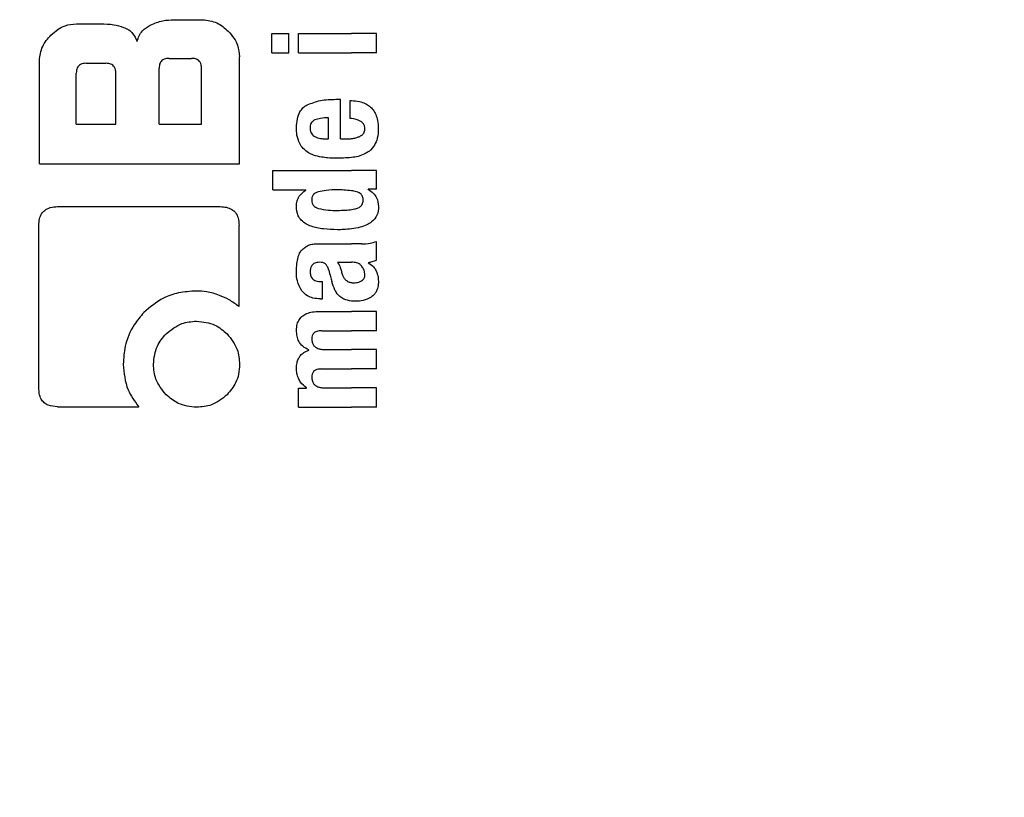
# Model space of a CAD drawing. Units: millimetres. Extents: x 0 to 210, y 0 to 297.
# Drawn here: x 173 to 175, y 181 to 182 of the extents above; entities that cross this region are included whole.
import ezdxf

# ---------------------------------------------------------------- set-up
doc = ezdxf.new("R2010")
doc.units = ezdxf.units.MM

msp = doc.modelspace()

# ---------------------------------------------------------------- linework, layer by layer
at = {"color": 7, "linetype": 'Continuous', "lineweight": 25}
for p, q in [((173.26181, 182.29799), (173.30443, 182.29799)), ((173.11535, 182.29194), (173.15133, 182.29194)), ((173.40809, 182.27711), (173.43374, 182.27711)), ((173.40809, 182.24817), (173.40809, 182.27711)), ((173.43374, 182.24817), (173.43374, 182.27711)), ((173.44816, 182.27711), (173.52768, 182.27711)), ((173.44816, 182.24817), (173.44816, 182.27711)), ((173.56489, 182.27711), (173.52768, 182.27711)), ((173.56489, 182.24817), (173.56489, 182.27711)), ((173.05989, 182.08206), (173.05989, 182.23648)), ((173.25428, 182.24002), (173.28791, 182.24002)), ((173.35989, 182.08206), (173.35989, 182.24253)), ((173.40809, 182.24817), (173.43374, 182.24817)), ((173.44816, 182.24817), (173.52768, 182.24817)), ((173.56489, 182.24817), (173.52768, 182.24817)), ((173.13009, 182.23265), (173.15945, 182.23265)), ((173.23939, 182.14135), (173.23939, 182.22512)), ((173.30281, 182.14135), (173.30281, 182.22512)), ((173.1152, 182.14135), (173.1152, 182.2176)), ((173.17449, 182.14135), (173.17449, 182.2176)), ((173.50435, 182.17862), (173.51103, 182.17862)), ((173.51103, 182.11925), (173.51103, 182.17862)), ((173.52566, 182.14999), (173.52566, 182.17692)), ((173.49333, 182.11925), (173.49333, 182.15084)), ((173.1152, 182.14135), (173.17449, 182.14135)), ((173.23939, 182.14135), (173.30281, 182.14135)), ((173.48877, 182.11925), (173.49333, 182.11925)), ((173.51103, 182.11925), (173.52047, 182.11925)), ((173.05989, 182.08206), (173.35989, 182.08206)), ((173.40989, 182.07175), (173.52768, 182.07175)), ((173.40989, 182.04281), (173.40989, 182.07175)), ((173.56489, 182.07175), (173.52768, 182.07175)), ((173.56489, 182.04398), (173.56489, 182.07175)), ((173.56489, 182.04398), (173.55259, 182.04398)), ((173.55259, 182.04355), (173.55259, 182.04398)), ((173.40989, 182.04281), (173.45898, 182.04281)), ((173.45898, 182.04239), (173.45898, 182.04281)), ((173.08732, 182.01775), (173.33068, 182.01775)), ((173.05915, 181.74548), (173.05915, 181.98958)), ((173.35915, 181.8679), (173.35915, 181.98958)), ((173.48092, 181.96202), (173.52768, 181.96202)), ((173.54241, 181.96202), (173.52768, 181.96202)), ((173.56489, 181.93732), (173.56489, 181.96563)), ((173.50658, 181.93425), (173.52768, 181.93425)), ((173.52958, 181.93425), (173.52768, 181.93425)), ((173.5528, 181.93329), (173.5528, 181.93372)), ((173.48071, 181.90551), (173.484, 181.90551)), ((173.484, 181.87943), (173.484, 181.90551)), ((173.48124, 181.87943), (173.484, 181.87943)), ((173.47997, 181.86067), (173.52768, 181.86067)), ((173.56489, 181.86067), (173.52768, 181.86067)), ((173.56489, 181.83162), (173.56489, 181.86067)), ((173.48325, 181.83162), (173.52768, 181.83162)), ((173.56489, 181.83162), (173.52768, 181.83162)), ((173.46375, 181.80246), (173.46375, 181.80289)), ((173.48802, 181.80342), (173.52768, 181.80342)), ((173.56489, 181.80342), (173.52768, 181.80342)), ((173.56489, 181.77437), (173.56489, 181.80342)), ((173.48325, 181.77437), (173.52768, 181.77437)), ((173.56489, 181.77437), (173.52768, 181.77437)), ((173.44806, 181.71701), (173.44806, 181.74574)), ((173.44806, 181.74574), (173.46004, 181.74574)), ((173.46004, 181.74574), (173.46004, 181.74617)), ((173.48802, 181.74596), (173.52768, 181.74596)), ((173.56489, 181.74596), (173.52768, 181.74596)), ((173.56489, 181.71701), (173.56489, 181.74596)), ((173.08717, 181.71775), (173.20886, 181.71775)), ((173.44806, 181.71701), (173.52768, 181.71701)), ((173.56489, 181.71701), (173.52768, 181.71701))]:
    msp.add_line(p, q, dxfattribs=at)
for radius, start, end in [(2.575, 143.34965, 90), (3.125, 180, 49.01914)]:
    msp.add_arc((175.13489, 179.39901), radius, start, end, dxfattribs=at)
msp.add_ellipse((173.15614, 180.72418), major_axis=(-1.2945, 2.43534), ratio=0.0081916, start_param=4.177516, end_param=5.2672944, dxfattribs=at)
for points, knots in [([(173.22613, 182.28999), (173.23226, 182.29251), (173.24373, 182.2972), (173.25607, 182.29774), (173.26181, 182.29799)], [0, 0, 0, 0, 0.5352446, 1, 1, 1, 1]), ([(173.30443, 182.29799), (173.31194, 182.29703), (173.32649, 182.29517), (173.33747, 182.28544), (173.34278, 182.28073)], [0, 0, 0, 0, 0.51596978, 1, 1, 1, 1]), ([(173.07714, 182.27468), (173.08061, 182.27779), (173.08699, 182.28354), (173.09988, 182.29033), (173.10959, 182.29134), (173.11535, 182.29194)], [0, 0, 0, 0, 0.32482557, 0.59947707, 1, 1, 1, 1]), ([(173.15133, 182.29194), (173.15811, 182.29172), (173.16995, 182.29133), (173.18129, 182.28795), (173.18615, 182.2865)], [0, 0, 0, 0, 0.5716112, 1, 1, 1, 1]), ([(173.18615, 182.2865), (173.18876, 182.28538), (173.19378, 182.2832), (173.20151, 182.27634), (173.20446, 182.26957), (173.20635, 182.26524)], [0, 0, 0, 0, 0.28030275, 0.5389917, 1, 1, 1, 1]), ([(173.20635, 182.26524), (173.20723, 182.26823), (173.20891, 182.27397), (173.21515, 182.28321), (173.22188, 182.28737), (173.22613, 182.28999)], [0, 0, 0, 0, 0.28414175, 0.54723342, 1, 1, 1, 1]), ([(173.34278, 182.28073), (173.34586, 182.2773), (173.35156, 182.27096), (173.3583, 182.25808), (173.3593, 182.24833), (173.35989, 182.24253)], [0, 0, 0, 0, 0.3228081, 0.5967737, 1, 1, 1, 1]), ([(173.05989, 182.23648), (173.06086, 182.24393), (173.06277, 182.25843), (173.07244, 182.26937), (173.07714, 182.27468)], [0, 0, 0, 0, 0.5136617, 1, 1, 1, 1]), ([(173.25428, 182.24002), (173.25252, 182.23993), (173.24934, 182.23978), (173.24515, 182.23814), (173.24232, 182.23568), (173.24058, 182.23267), (173.23955, 182.22915), (173.23944, 182.22655), (173.23939, 182.22512)], [0, 0, 0, 0, 0.219705, 0.3945101, 0.5496381, 0.6772882, 0.8228722, 1, 1, 1, 1]), ([(173.30281, 182.22512), (173.30272, 182.2269), (173.30257, 182.23008), (173.30095, 182.23428), (173.2985, 182.2371), (173.29549, 182.23884), (173.29197, 182.23986), (173.28935, 182.23996), (173.28791, 182.24002)], [0, 0, 0, 0, 0.219096, 0.3928786, 0.5471174, 0.6746656, 0.8209914, 1, 1, 1, 1]), ([(173.13009, 182.23265), (173.1285, 182.23257), (173.1255, 182.23244), (173.12142, 182.23101), (173.11844, 182.22864), (173.11652, 182.22558), (173.11538, 182.22188), (173.11526, 182.21912), (173.1152, 182.2176)], [0, 0, 0, 0, 0.1966523, 0.3705204, 0.5262803, 0.6585635, 0.8125327, 1, 1, 1, 1]), ([(173.17449, 182.2176), (173.1744, 182.21939), (173.17425, 182.2226), (173.17261, 182.22684), (173.17013, 182.2297), (173.16709, 182.23145), (173.16353, 182.23248), (173.16089, 182.23259), (173.15945, 182.23265)], [0, 0, 0, 0, 0.2197249, 0.3940694, 0.5486202, 0.676045, 0.8218925, 1, 1, 1, 1]), ([(173.46113, 182.17029), (173.46765, 182.17283), (173.48159, 182.17826), (173.49645, 182.1785), (173.50435, 182.17862)], [0, 0, 0, 0, 0.4680231, 1, 1, 1, 1]), ([(173.52566, 182.17692), (173.52604, 182.17691), (173.52672, 182.1769), (173.52739, 182.17687), (173.52768, 182.17685)], [0, 0, 0, 0, 0.5647094, 1, 1, 1, 1]), ([(173.52768, 182.17685), (173.5316, 182.17651), (173.53859, 182.17589), (173.54779, 182.17277), (173.55479, 182.16849), (173.56025, 182.1629), (173.5644, 182.15563), (173.56723, 182.14611), (173.56755, 182.13894), (173.56772, 182.13494)], [0, 0, 0, 0, 0.1826293, 0.325635, 0.445049, 0.5567528, 0.6782062, 0.8205809, 1, 1, 1, 1]), ([(173.44516, 182.13621), (173.44538, 182.14062), (173.44579, 182.14875), (173.44941, 182.15888), (173.45467, 182.16611), (173.45894, 182.16887), (173.46113, 182.17029)], [0, 0, 0, 0, 0.3316881, 0.61231427, 0.80140051, 1, 1, 1, 1]), ([(173.47265, 182.14766), (173.47143, 182.14699), (173.46906, 182.1457), (173.46679, 182.14247), (173.46566, 182.13887), (173.46559, 182.13644), (173.46555, 182.13515)], [0, 0, 0, 0, 0.2733539, 0.5286369, 0.7516011, 1, 1, 1, 1]), ([(173.49333, 182.15084), (173.48923, 182.1508), (173.48219, 182.15073), (173.47547, 182.14857), (173.47265, 182.14766)], [0, 0, 0, 0, 0.58092003, 1, 1, 1, 1]), ([(173.52768, 182.14979), (173.52731, 182.14983), (173.52664, 182.14991), (173.52596, 182.14997), (173.52566, 182.14999)], [0, 0, 0, 0, 0.554254, 1, 1, 1, 1]), ([(173.54758, 182.13409), (173.54748, 182.13565), (173.54728, 182.13883), (173.54475, 182.14317), (173.53842, 182.14802), (173.53221, 182.14904), (173.52768, 182.14979)], [0, 0, 0, 0, 0.1624938, 0.3304038, 0.5124373, 1, 1, 1, 1]), ([(173.44994, 182.1124), (173.44831, 182.11658), (173.44533, 182.12425), (173.44522, 182.13247), (173.44516, 182.13621)], [0, 0, 0, 0, 0.545904, 1, 1, 1, 1]), ([(173.46555, 182.13515), (173.46567, 182.13357), (173.46589, 182.13061), (173.46761, 182.12691), (173.47, 182.12426), (173.47189, 182.12319), (173.47286, 182.12264)], [0, 0, 0, 0, 0.30704805, 0.5725533, 0.77937746, 1, 1, 1, 1]), ([(173.53897, 182.1226), (173.54041, 182.12327), (173.54307, 182.12452), (173.54586, 182.12751), (173.54733, 182.13079), (173.54749, 182.13297), (173.54758, 182.13409)], [0, 0, 0, 0, 0.3130244, 0.5797163, 0.7836397, 1, 1, 1, 1]), ([(173.56772, 182.13494), (173.56759, 182.12992), (173.56736, 182.1212), (173.56367, 182.11339), (173.56211, 182.11008)], [0, 0, 0, 0, 0.5765486, 1, 1, 1, 1]), ([(173.47286, 182.12264), (173.47553, 182.12158), (173.48066, 182.11955), (173.48614, 182.11935), (173.48877, 182.11925)], [0, 0, 0, 0, 0.520493, 1, 1, 1, 1]), ([(173.52047, 182.11925), (173.52185, 182.11927), (173.52427, 182.11931), (173.52666, 182.11959), (173.52768, 182.1197)], [0, 0, 0, 0, 0.5751724, 1, 1, 1, 1]), ([(173.52768, 182.1197), (173.52991, 182.12007), (173.53375, 182.12069), (173.53742, 182.12203), (173.53897, 182.1226)], [0, 0, 0, 0, 0.5785885, 1, 1, 1, 1]), ([(173.4633, 182.09843), (173.46037, 182.10042), (173.45494, 182.10411), (173.45152, 182.10979), (173.44994, 182.1124)], [0, 0, 0, 0, 0.5389819, 1, 1, 1, 1]), ([(173.56211, 182.11008), (173.55977, 182.10682), (173.55577, 182.10126), (173.5499, 182.098), (173.54746, 182.09665)], [0, 0, 0, 0, 0.5856712, 1, 1, 1, 1]), ([(173.48262, 182.092), (173.47859, 182.09281), (173.47189, 182.09416), (173.46574, 182.09721), (173.4633, 182.09843)], [0, 0, 0, 0, 0.6018076, 1, 1, 1, 1]), ([(173.50541, 182.09031), (173.50088, 182.09038), (173.49326, 182.09052), (173.48569, 182.09157), (173.48262, 182.092)], [0, 0, 0, 0, 0.5941632, 1, 1, 1, 1]), ([(173.52735, 182.09138), (173.5234, 182.09104), (173.51611, 182.09041), (173.50877, 182.09034), (173.50541, 182.09031)], [0, 0, 0, 0, 0.54150596, 1, 1, 1, 1]), ([(173.52768, 182.09141), (173.52762, 182.0914), (173.52751, 182.09139), (173.5274, 182.09138), (173.52735, 182.09138)], [0, 0, 0, 0, 0.559328, 1, 1, 1, 1]), ([(173.54746, 182.09665), (173.54413, 182.09532), (173.53772, 182.09276), (173.53094, 182.09185), (173.52768, 182.09141)], [0, 0, 0, 0, 0.5198192, 1, 1, 1, 1]), ([(173.44504, 182.01789), (173.44525, 182.02073), (173.44566, 182.02613), (173.44987, 182.03532), (173.45544, 182.03964), (173.45898, 182.04239)], [0, 0, 0, 0, 0.28672044, 0.54718747, 1, 1, 1, 1]), ([(173.47019, 182.03533), (173.46945, 182.034), (173.4681, 182.03154), (173.46802, 182.02873), (173.46799, 182.02744)], [0, 0, 0, 0, 0.539929, 1, 1, 1, 1]), ([(173.47764, 182.03994), (173.47602, 182.03938), (173.47319, 182.0384), (173.47109, 182.03625), (173.47019, 182.03533)], [0, 0, 0, 0, 0.5725643, 1, 1, 1, 1]), ([(173.50647, 182.04281), (173.50079, 182.04279), (173.4911, 182.04275), (173.48158, 182.04076), (173.47764, 182.03994)], [0, 0, 0, 0, 0.5862168, 1, 1, 1, 1]), ([(173.52768, 182.04153), (173.52375, 182.04197), (173.51671, 182.04275), (173.50961, 182.04279), (173.50647, 182.04281)], [0, 0, 0, 0, 0.5587309, 1, 1, 1, 1]), ([(173.53519, 182.03991), (173.53387, 182.04027), (173.53139, 182.04094), (173.52886, 182.04134), (173.52768, 182.04153)], [0, 0, 0, 0, 0.53395215, 1, 1, 1, 1]), ([(173.54517, 182.02744), (173.54503, 182.02915), (173.54477, 182.0324), (173.54219, 182.0362), (173.53887, 182.03861), (173.53646, 182.03946), (173.53519, 182.03991)], [0, 0, 0, 0, 0.2898139, 0.5505746, 0.7632986, 1, 1, 1, 1]), ([(173.55259, 182.04355), (173.55523, 182.04179), (173.56016, 182.03851), (173.5667, 182.02991), (173.56763, 182.02248), (173.56821, 182.0179)], [0, 0, 0, 0, 0.3052453, 0.5712194, 1, 1, 1, 1]), ([(173.05915, 181.98958), (173.05931, 181.99282), (173.0596, 181.99885), (173.06268, 182.0068), (173.06817, 182.01305), (173.07668, 182.01717), (173.08354, 182.01754), (173.08732, 182.01775)], [0, 0, 0, 0, 0.2129528, 0.396185, 0.5499545, 0.7520544, 1, 1, 1, 1]), ([(173.33068, 182.01775), (173.33397, 182.01759), (173.34007, 182.0173), (173.34811, 182.01424), (173.35441, 182.00876), (173.35857, 182.00024), (173.35894, 181.99336), (173.35915, 181.98958)], [0, 0, 0, 0, 0.2158388, 0.4004834, 0.5538663, 0.7543704, 1, 1, 1, 1]), ([(173.4594, 181.99182), (173.45694, 181.9935), (173.45223, 181.99669), (173.44616, 182.00554), (173.44547, 182.01311), (173.44504, 182.01789)], [0, 0, 0, 0, 0.28828887, 0.54916902, 1, 1, 1, 1]), ([(173.46799, 182.02744), (173.46811, 182.02585), (173.46833, 182.0228), (173.47065, 182.01903), (173.47388, 182.01649), (173.47631, 182.01558), (173.47759, 182.0151)], [0, 0, 0, 0, 0.27605738, 0.53344997, 0.75532932, 1, 1, 1, 1]), ([(173.47759, 182.0151), (173.48268, 182.01406), (173.49224, 182.0121), (173.50194, 182.01215), (173.50647, 182.01217)], [0, 0, 0, 0, 0.5334575, 1, 1, 1, 1]), ([(173.56821, 182.0179), (173.56782, 182.01346), (173.56705, 182.00452), (173.55912, 181.99521), (173.54997, 181.98983), (173.53983, 181.98622), (173.53205, 181.985), (173.52768, 181.98432)], [0, 0, 0, 0, 0.2209454, 0.4447113, 0.5888008, 0.7689417, 1, 1, 1, 1]), ([(173.52768, 182.01338), (173.52918, 182.01363), (173.53173, 182.01406), (173.53422, 182.01479), (173.53525, 182.01508)], [0, 0, 0, 0, 0.5871911, 1, 1, 1, 1]), ([(173.53525, 182.01508), (173.53691, 182.01572), (173.54, 182.0169), (173.54329, 182.02014), (173.54494, 182.02381), (173.54509, 182.02621), (173.54517, 182.02744)], [0, 0, 0, 0, 0.3150082, 0.5851739, 0.7883333, 1, 1, 1, 1]), ([(173.50647, 182.01217), (173.51046, 182.01217), (173.51756, 182.01217), (173.5246, 182.01301), (173.52768, 182.01338)], [0, 0, 0, 0, 0.5614602, 1, 1, 1, 1]), ([(173.50647, 181.98315), (173.49955, 181.98332), (173.48922, 181.98357), (173.47617, 181.9857), (173.46723, 181.98796), (173.46203, 181.99053), (173.4594, 181.99182)], [0, 0, 0, 0, 0.4309705, 0.6430925, 0.8201498, 1, 1, 1, 1]), ([(173.52768, 181.98432), (173.52375, 181.98392), (173.5167, 181.98321), (173.50961, 181.98317), (173.50647, 181.98315)], [0, 0, 0, 0, 0.5584845, 1, 1, 1, 1]), ([(173.45516, 181.9545), (173.45688, 181.95599), (173.46015, 181.95883), (173.46424, 181.96016), (173.46617, 181.96079)], [0, 0, 0, 0, 0.5257694, 1, 1, 1, 1]), ([(173.46617, 181.96079), (173.46739, 181.9611), (173.46964, 181.96165), (173.47193, 181.96191), (173.47297, 181.96202)], [0, 0, 0, 0, 0.5447785, 1, 1, 1, 1]), ([(173.47297, 181.96202), (173.47443, 181.96202), (173.47709, 181.96202), (173.47973, 181.96202), (173.48092, 181.96202)], [0, 0, 0, 0, 0.55200388, 1, 1, 1, 1]), ([(173.54241, 181.96202), (173.54685, 181.96202), (173.55453, 181.962), (173.56182, 181.96455), (173.56489, 181.96563)], [0, 0, 0, 0, 0.5780214, 1, 1, 1, 1]), ([(173.44504, 181.92004), (173.44513, 181.92427), (173.44528, 181.9316), (173.44683, 181.93874), (173.44748, 181.94175)], [0, 0, 0, 0, 0.5781274, 1, 1, 1, 1]), ([(173.44748, 181.94175), (173.44793, 181.94322), (173.44874, 181.94585), (173.44995, 181.94831), (173.45049, 181.94941)], [0, 0, 0, 0, 0.5553226, 1, 1, 1, 1]), ([(173.45049, 181.94941), (173.45131, 181.95049), (173.45271, 181.95233), (173.45444, 181.95386), (173.45516, 181.9545)], [0, 0, 0, 0, 0.5848266, 1, 1, 1, 1]), ([(173.47986, 181.93431), (173.4785, 181.93427), (173.47601, 181.93421), (173.47264, 181.93326), (173.47002, 181.93173), (173.46767, 181.92922), (173.46594, 181.92517), (173.46579, 181.92178), (173.46571, 181.91994)], [0, 0, 0, 0, 0.1785315, 0.32578199, 0.45275631, 0.56867015, 0.76561685, 1, 1, 1, 1]), ([(173.4885, 181.93185), (173.48795, 181.93226), (173.48674, 181.93315), (173.48379, 181.93409), (173.48143, 181.93422), (173.47986, 181.93431)], [0, 0, 0, 0, 0.2237775, 0.4863029, 1, 1, 1, 1]), ([(173.49354, 181.92237), (173.49291, 181.92441), (173.49184, 181.92793), (173.48949, 181.93069), (173.4885, 181.93185)], [0, 0, 0, 0, 0.5806285, 1, 1, 1, 1]), ([(173.50658, 181.93425), (173.50815, 181.93171), (173.5107, 181.92759), (173.51192, 181.92289), (173.51238, 181.92109)], [0, 0, 0, 0, 0.61717969, 1, 1, 1, 1]), ([(173.54331, 181.92805), (173.54244, 181.92906), (173.54069, 181.93109), (173.53604, 181.93371), (173.53215, 181.93403), (173.52958, 181.93425)], [0, 0, 0, 0, 0.251065, 0.507823, 1, 1, 1, 1]), ([(173.54771, 181.91527), (173.54747, 181.91775), (173.547, 181.92239), (173.54448, 181.92625), (173.54331, 181.92805)], [0, 0, 0, 0, 0.5343253, 1, 1, 1, 1]), ([(173.56489, 181.93732), (173.5626, 181.93639), (173.55867, 181.9348), (173.55453, 181.93403), (173.5528, 181.93372)], [0, 0, 0, 0, 0.5835566, 1, 1, 1, 1]), ([(173.5528, 181.93329), (173.55562, 181.93155), (173.56053, 181.92853), (173.56347, 181.92352), (173.56472, 181.92139)], [0, 0, 0, 0, 0.5745212, 1, 1, 1, 1]), ([(173.45295, 181.89153), (173.45036, 181.89636), (173.44556, 181.90526), (173.4452, 181.91539), (173.44504, 181.92004)], [0, 0, 0, 0, 0.5413331, 1, 1, 1, 1]), ([(173.46571, 181.91994), (173.46586, 181.91768), (173.46615, 181.91352), (173.4692, 181.90902), (173.47277, 181.90682), (173.47645, 181.90569), (173.47919, 181.90558), (173.48071, 181.90551)], [0, 0, 0, 0, 0.27823371, 0.5138258, 0.64812102, 0.80615226, 1, 1, 1, 1]), ([(173.49354, 181.92237), (173.49439, 181.91921), (173.49591, 181.91355), (173.49743, 181.9079), (173.4981, 181.90541)], [0, 0, 0, 0, 0.56, 1, 1, 1, 1]), ([(173.51238, 181.92109), (173.51286, 181.91911), (173.51372, 181.91553), (173.51603, 181.91097), (173.519, 181.90747), (173.5229, 181.90485), (173.52604, 181.90417), (173.52768, 181.90382)], [0, 0, 0, 0, 0.2429514, 0.4392467, 0.6069391, 0.7942306, 1, 1, 1, 1]), ([(173.54278, 181.90649), (173.54363, 181.90706), (173.54524, 181.90815), (173.54678, 181.91043), (173.54759, 181.91284), (173.54767, 181.91443), (173.54771, 181.91527)], [0, 0, 0, 0, 0.2912483, 0.5538746, 0.7645138, 1, 1, 1, 1]), ([(173.56472, 181.92139), (173.56579, 181.91829), (173.56774, 181.91264), (173.5678, 181.90664), (173.56783, 181.90393)], [0, 0, 0, 0, 0.5468419, 1, 1, 1, 1]), ([(173.51005, 181.88311), (173.50874, 181.88441), (173.50589, 181.88726), (173.50146, 181.89466), (173.49944, 181.9011), (173.4981, 181.90541)], [0, 0, 0, 0, 0.2168625, 0.4752503, 1, 1, 1, 1]), ([(173.52768, 181.90382), (173.52835, 181.90375), (173.52958, 181.9036), (173.53082, 181.90361), (173.53139, 181.90362)], [0, 0, 0, 0, 0.5390656, 1, 1, 1, 1]), ([(173.53139, 181.90362), (173.53382, 181.90378), (173.53779, 181.90405), (173.54138, 181.90581), (173.54278, 181.90649)], [0, 0, 0, 0, 0.61075815, 1, 1, 1, 1]), ([(173.56783, 181.90393), (173.56762, 181.90093), (173.56728, 181.89615), (173.56482, 181.89007), (173.56165, 181.88551), (173.55866, 181.88334), (173.55707, 181.88219)], [0, 0, 0, 0, 0.3504586, 0.5600699, 0.7671705, 1, 1, 1, 1]), ([(173.29499, 181.89127), (173.28606, 181.89071), (173.26926, 181.88965), (173.24128, 181.88024), (173.22588, 181.86705), (173.21653, 181.85905)], [0, 0, 0, 0, 0.30887909, 0.58048893, 1, 1, 1, 1]), ([(173.32981, 181.88474), (173.32348, 181.88686), (173.31217, 181.89067), (173.30025, 181.89108), (173.29499, 181.89127)], [0, 0, 0, 0, 0.55921, 1, 1, 1, 1]), ([(173.35915, 181.8679), (173.35427, 181.87147), (173.3451, 181.87816), (173.33468, 181.88264), (173.32981, 181.88474)], [0, 0, 0, 0, 0.53255279, 1, 1, 1, 1]), ([(173.48124, 181.87943), (173.4774, 181.87969), (173.47064, 181.88013), (173.46035, 181.88364), (173.45562, 181.88869), (173.45295, 181.89153)], [0, 0, 0, 0, 0.3647077, 0.6418027, 1, 1, 1, 1]), ([(173.52768, 181.87623), (173.52368, 181.87688), (173.5173, 181.87791), (173.51202, 181.88169), (173.51005, 181.88311)], [0, 0, 0, 0, 0.6259027, 1, 1, 1, 1]), ([(173.55707, 181.88219), (173.55307, 181.8801), (173.54595, 181.87637), (173.53803, 181.87599), (173.53457, 181.87582)], [0, 0, 0, 0, 0.5618971, 1, 1, 1, 1]), ([(173.53457, 181.87582), (173.53323, 181.87585), (173.53093, 181.8759), (173.52865, 181.87613), (173.52768, 181.87623)], [0, 0, 0, 0, 0.5790434, 1, 1, 1, 1]), ([(173.21653, 181.85905), (173.21145, 181.85316), (173.19873, 181.83839), (173.18747, 181.81135), (173.18612, 181.7907), (173.18554, 181.78176)], [0, 0, 0, 0, 0.2733613, 0.6853505, 1, 1, 1, 1]), ([(173.44518, 181.83247), (173.44537, 181.83555), (173.44573, 181.84126), (173.44909, 181.84893), (173.45431, 181.85437), (173.46111, 181.85802), (173.46973, 181.86031), (173.47627, 181.86054), (173.47997, 181.86067)], [0, 0, 0, 0, 0.1778448, 0.3294465, 0.4760464, 0.6112649, 0.7804469, 1, 1, 1, 1]), ([(173.24986, 181.82704), (173.25737, 181.83315), (173.2708, 181.84408), (173.28789, 181.84546), (173.29543, 181.84607)], [0, 0, 0, 0, 0.55874188, 1, 1, 1, 1]), ([(173.29543, 181.84607), (173.30506, 181.84507), (173.32232, 181.84328), (173.33538, 181.83202), (173.34116, 181.82704)], [0, 0, 0, 0, 0.5579207, 1, 1, 1, 1]), ([(173.23083, 181.78147), (173.23185, 181.79096), (173.23369, 181.80816), (173.24486, 181.8212), (173.24986, 181.82704)], [0, 0, 0, 0, 0.552146, 1, 1, 1, 1]), ([(173.34116, 181.82704), (173.34717, 181.81956), (173.35794, 181.80614), (173.35929, 181.78903), (173.35989, 181.78147)], [0, 0, 0, 0, 0.5578919, 1, 1, 1, 1]), ([(173.46375, 181.80289), (173.46054, 181.80449), (173.45447, 181.80754), (173.44854, 181.81527), (173.44556, 181.82376), (173.44531, 181.82945), (173.44518, 181.83247)], [0, 0, 0, 0, 0.28862585, 0.5471294, 0.7602758, 1, 1, 1, 1]), ([(173.48325, 181.83162), (173.48183, 181.8316), (173.47924, 181.83157), (173.47572, 181.83082), (173.47293, 181.82958), (173.4704, 181.82751), (173.46844, 181.82407), (173.46822, 181.8211), (173.46811, 181.81953)], [0, 0, 0, 0, 0.1950346, 0.3545464, 0.4889394, 0.6069872, 0.7923642, 1, 1, 1, 1]), ([(173.46811, 181.81953), (173.46819, 181.81779), (173.46834, 181.81445), (173.47036, 181.80994), (173.47356, 181.8068), (173.47757, 181.80481), (173.4824, 181.80361), (173.48602, 181.80349), (173.48802, 181.80342)], [0, 0, 0, 0, 0.1755057, 0.3346811, 0.4875202, 0.6251979, 0.7919214, 1, 1, 1, 1]), ([(173.44513, 181.77553), (173.44528, 181.77824), (173.44556, 181.78314), (173.44774, 181.78969), (173.45121, 181.79513), (173.45653, 181.79978), (173.4612, 181.80152), (173.46375, 181.80246)], [0, 0, 0, 0, 0.2270721, 0.4115258, 0.5741975, 0.7686859, 1, 1, 1, 1]), ([(173.18554, 181.78176), (173.18669, 181.76844), (173.18873, 181.74485), (173.20275, 181.72597), (173.20886, 181.71775)], [0, 0, 0, 0, 0.564763, 1, 1, 1, 1]), ([(173.24986, 181.73574), (173.24377, 181.74318), (173.23279, 181.75661), (173.23144, 181.7738), (173.23083, 181.78147)], [0, 0, 0, 0, 0.5543071, 1, 1, 1, 1]), ([(173.35989, 181.78147), (173.3596, 181.7765), (173.35906, 181.76701), (173.35365, 181.75069), (173.34595, 181.74148), (173.34116, 181.73574)], [0, 0, 0, 0, 0.293648, 0.5608094, 1, 1, 1, 1]), ([(173.46004, 181.74617), (173.45693, 181.74879), (173.45204, 181.75291), (173.44767, 181.76069), (173.44543, 181.76782), (173.44523, 181.77291), (173.44513, 181.77553)], [0, 0, 0, 0, 0.3550213, 0.5585573, 0.7719403, 1, 1, 1, 1]), ([(173.48325, 181.77437), (173.48141, 181.77431), (173.47814, 181.77422), (173.47383, 181.77285), (173.47055, 181.77043), (173.46844, 181.7667), (173.46822, 181.76374), (173.46811, 181.76218)], [0, 0, 0, 0, 0.2516453, 0.4472184, 0.607713, 0.7930771, 1, 1, 1, 1]), ([(173.46811, 181.76218), (173.46819, 181.76043), (173.46834, 181.7571), (173.47034, 181.75258), (173.47353, 181.74941), (173.47753, 181.74738), (173.48238, 181.74615), (173.48601, 181.74603), (173.48802, 181.74596)], [0, 0, 0, 0, 0.1750812, 0.3341084, 0.4869509, 0.6246583, 0.7915432, 1, 1, 1, 1]), ([(173.08717, 181.71775), (173.08238, 181.71806), (173.0752, 181.71852), (173.06689, 181.72345), (173.06206, 181.72955), (173.05954, 181.73725), (173.05928, 181.74282), (173.05915, 181.74548)], [0, 0, 0, 0, 0.31468258, 0.47134846, 0.62858703, 0.82322735, 1, 1, 1, 1]), ([(173.29543, 181.71701), (173.2859, 181.718), (173.26878, 181.71977), (173.25567, 181.73084), (173.24986, 181.73574)], [0, 0, 0, 0, 0.5567003, 1, 1, 1, 1]), ([(173.34116, 181.73574), (173.33374, 181.72977), (173.32028, 181.71891), (173.30314, 181.7176), (173.29543, 181.71701)], [0, 0, 0, 0, 0.5504968, 1, 1, 1, 1])]:
    msp.add_open_spline(points, degree=3, knots=knots, dxfattribs=at)

doc.saveas('drawing.dxf')
